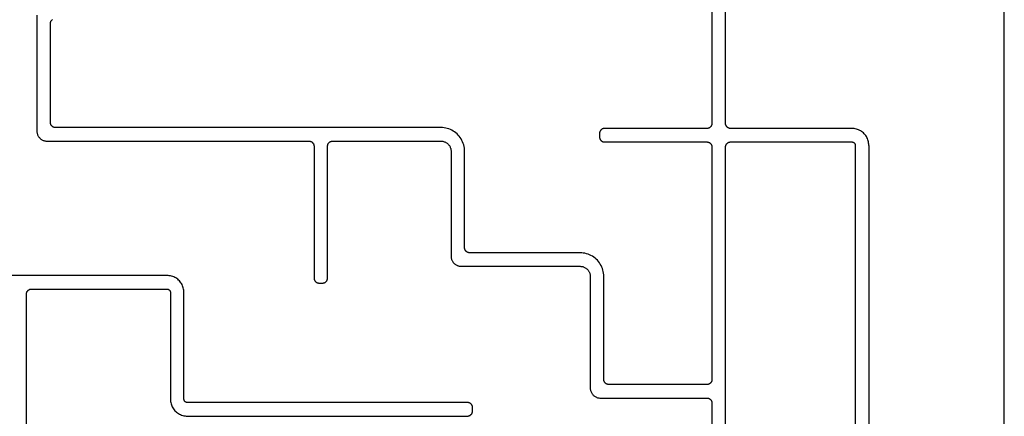
# Model space of a CAD drawing. Units: inches. Extents: x -250 to 250, y -210 to 210.
# Drawn here: x -58 to 0, y -3 to 21 of the extents above; entities that cross this region are included whole.
import ezdxf

# ---------------------------------------------------------------- set-up
doc = ezdxf.new("R2010")
doc.units = ezdxf.units.IN
doc.header["$MEASUREMENT"] = 0

# ---------------------------------------------------------------- blocks, each defined once
blk = doc.blocks.new('0620')
for p, q in [((-0.335, -24.651), (-0.335, 32.484)), ((-17.603, 29.843), (-17.603, 14.682)), ((-16.803, 14.682), (-16.803, 29.843)), ((-57.483, 21.078), (-57.483, 14.232)), ((-56.683, 20.578), (-56.682, 20.599)), ((-56.683, 14.732), (-56.683, 20.578)), ((-56.682, 20.599), (-56.68, 20.619)), ((-56.68, 20.619), (-56.677, 20.639)), ((-56.677, 20.639), (-56.672, 20.659)), ((-56.672, 20.659), (-56.665, 20.679)), ((-56.665, 20.679), (-56.658, 20.698)), ((-56.658, 20.698), (-56.649, 20.716)), ((-56.649, 20.716), (-56.639, 20.734)), ((-56.639, 20.734), (-56.628, 20.751)), ((-56.628, 20.751), (-56.616, 20.768)), ((-56.616, 20.768), (-56.602, 20.783)), ((-56.602, 20.783), (-56.588, 20.798)), ((-56.588, 20.798), (-56.572, 20.811)), ((-56.572, 20.811), (-56.556, 20.823)), ((-56.682, 14.713), (-56.683, 14.732)), ((-56.68, 14.693), (-56.682, 14.713)), ((-56.677, 14.674), (-56.68, 14.693)), ((-56.673, 14.655), (-56.677, 14.674)), ((-56.667, 14.636), (-56.673, 14.655)), ((-56.66, 14.617), (-56.667, 14.636)), ((-56.652, 14.599), (-56.66, 14.617)), ((-56.643, 14.582), (-56.652, 14.599)), ((-56.632, 14.565), (-56.643, 14.582)), ((-56.621, 14.55), (-56.632, 14.565)), ((-56.608, 14.534), (-56.621, 14.55)), ((-17.634, 14.55), (-17.643, 14.532)), ((-17.626, 14.568), (-17.634, 14.55)), ((-17.619, 14.586), (-17.626, 14.568)), ((-17.613, 14.605), (-17.619, 14.586)), ((-17.609, 14.624), (-17.613, 14.605)), ((-17.606, 14.643), (-17.609, 14.624)), ((-17.604, 14.663), (-17.606, 14.643)), ((-17.603, 14.682), (-17.604, 14.663)), ((-16.802, 14.663), (-16.803, 14.682)), ((-16.801, 14.643), (-16.802, 14.663)), ((-16.797, 14.624), (-16.801, 14.643)), ((-16.793, 14.605), (-16.797, 14.624)), ((-16.787, 14.586), (-16.793, 14.605)), ((-16.78, 14.568), (-16.787, 14.586)), ((-16.772, 14.55), (-16.78, 14.568)), ((-16.763, 14.532), (-16.772, 14.55)), ((-57.483, 14.232), (-57.482, 14.193)), ((-57.482, 14.193), (-57.478, 14.154)), ((-57.478, 14.154), (-57.471, 14.115)), ((-57.471, 14.115), (-57.462, 14.077)), ((-57.462, 14.077), (-57.451, 14.039)), ((-57.451, 14.039), (-57.437, 14.003)), ((-57.437, 14.003), (-57.421, 13.967)), ((-57.421, 13.967), (-57.402, 13.932)), ((-56.595, 14.52), (-56.608, 14.534)), ((-56.581, 14.507), (-56.595, 14.52)), ((-56.565, 14.494), (-56.581, 14.507)), ((-56.549, 14.483), (-56.565, 14.494)), ((-56.533, 14.472), (-56.549, 14.483)), ((-56.515, 14.463), (-56.533, 14.472)), ((-56.498, 14.455), (-56.515, 14.463)), ((-56.479, 14.448), (-56.498, 14.455)), ((-56.46, 14.442), (-56.479, 14.448)), ((-56.441, 14.438), (-56.46, 14.442)), ((-56.422, 14.435), (-56.441, 14.438)), ((-56.402, 14.433), (-56.422, 14.435)), ((-56.383, 14.432), (-56.402, 14.433)), ((-33.615, 14.432), (-56.383, 14.432)), ((-33.519, 14.429), (-33.615, 14.432)), ((-33.424, 14.419), (-33.519, 14.429)), ((-33.33, 14.403), (-33.424, 14.419)), ((-33.237, 14.38), (-33.33, 14.403)), ((-33.146, 14.351), (-33.237, 14.38)), ((-33.057, 14.316), (-33.146, 14.351)), ((-32.971, 14.275), (-33.057, 14.316)), ((-32.888, 14.228), (-32.971, 14.275)), ((-32.808, 14.176), (-32.888, 14.228)), ((-32.731, 14.118), (-32.808, 14.176)), ((-32.659, 14.055), (-32.731, 14.118)), ((-32.592, 13.988), (-32.659, 14.055)), ((-32.529, 13.916), (-32.592, 13.988)), ((-24.247, 14.102), (-24.248, 14.082)), ((-24.248, 14.082), (-24.248, 13.882)), ((-24.245, 14.122), (-24.247, 14.102)), ((-24.242, 14.141), (-24.245, 14.122)), ((-24.237, 14.16), (-24.242, 14.141)), ((-24.232, 14.179), (-24.237, 14.16)), ((-24.225, 14.197), (-24.232, 14.179)), ((-24.217, 14.215), (-24.225, 14.197)), ((-24.207, 14.232), (-24.217, 14.215)), ((-24.197, 14.249), (-24.207, 14.232)), ((-24.186, 14.265), (-24.197, 14.249)), ((-24.173, 14.28), (-24.186, 14.265)), ((-24.16, 14.295), (-24.173, 14.28)), ((-24.145, 14.308), (-24.16, 14.295)), ((-24.13, 14.32), (-24.145, 14.308)), ((-24.114, 14.332), (-24.13, 14.32)), ((-24.098, 14.342), (-24.114, 14.332)), ((-24.08, 14.351), (-24.098, 14.342)), ((-24.062, 14.36), (-24.08, 14.351)), ((-24.044, 14.366), (-24.062, 14.36)), ((-24.025, 14.372), (-24.044, 14.366)), ((-24.006, 14.377), (-24.025, 14.372)), ((-23.987, 14.38), (-24.006, 14.377)), ((-23.967, 14.382), (-23.987, 14.38)), ((-23.948, 14.382), (-23.967, 14.382)), ((-17.903, 14.382), (-23.948, 14.382)), ((-17.883, 14.383), (-17.903, 14.382)), ((-17.864, 14.385), (-17.883, 14.383)), ((-17.845, 14.388), (-17.864, 14.385)), ((-17.825, 14.393), (-17.845, 14.388)), ((-17.807, 14.398), (-17.825, 14.393)), ((-17.788, 14.405), (-17.807, 14.398)), ((-17.77, 14.413), (-17.788, 14.405)), ((-17.753, 14.423), (-17.77, 14.413)), ((-17.736, 14.433), (-17.753, 14.423)), ((-17.72, 14.444), (-17.736, 14.433)), ((-17.705, 14.457), (-17.72, 14.444)), ((-17.691, 14.47), (-17.705, 14.457)), ((-17.678, 14.485), (-17.691, 14.47)), ((-17.665, 14.5), (-17.678, 14.485)), ((-17.654, 14.516), (-17.665, 14.5)), ((-17.643, 14.532), (-17.654, 14.516)), ((-16.753, 14.516), (-16.763, 14.532)), ((-16.741, 14.5), (-16.753, 14.516)), ((-16.729, 14.485), (-16.741, 14.5)), ((-16.715, 14.47), (-16.729, 14.485)), ((-16.701, 14.457), (-16.715, 14.47)), ((-16.686, 14.444), (-16.701, 14.457)), ((-16.67, 14.433), (-16.686, 14.444)), ((-16.653, 14.423), (-16.67, 14.433)), ((-16.636, 14.413), (-16.653, 14.423)), ((-16.618, 14.405), (-16.636, 14.413)), ((-16.6, 14.398), (-16.618, 14.405)), ((-16.581, 14.393), (-16.6, 14.398)), ((-16.562, 14.388), (-16.581, 14.393)), ((-16.542, 14.385), (-16.562, 14.388)), ((-16.523, 14.383), (-16.542, 14.385)), ((-16.503, 14.382), (-16.523, 14.383)), ((-9.338, 14.382), (-16.503, 14.382)), ((-9.27, 14.38), (-9.338, 14.382)), ((-9.202, 14.373), (-9.27, 14.38)), ((-9.135, 14.361), (-9.202, 14.373)), ((-9.068, 14.345), (-9.135, 14.361)), ((-9.003, 14.325), (-9.068, 14.345)), ((-8.94, 14.3), (-9.003, 14.325)), ((-8.878, 14.27), (-8.94, 14.3)), ((-8.819, 14.237), (-8.878, 14.27)), ((-8.761, 14.199), (-8.819, 14.237)), ((-8.707, 14.158), (-8.761, 14.199)), ((-8.656, 14.113), (-8.707, 14.158)), ((-8.607, 14.065), (-8.656, 14.113)), ((-8.562, 14.013), (-8.607, 14.065)), ((-8.521, 13.959), (-8.562, 14.013)), ((-8.484, 13.902), (-8.521, 13.959)), ((-57.402, 13.932), (-57.382, 13.899)), ((-57.382, 13.899), (-57.359, 13.867)), ((-57.359, 13.867), (-57.334, 13.837)), ((-57.334, 13.837), (-57.307, 13.808)), ((-57.307, 13.808), (-57.278, 13.781)), ((-57.278, 13.781), (-57.248, 13.756)), ((-57.248, 13.756), (-57.216, 13.733)), ((-57.216, 13.733), (-57.183, 13.713)), ((-57.183, 13.713), (-57.148, 13.694)), ((-57.148, 13.694), (-57.112, 13.678)), ((-57.112, 13.678), (-57.076, 13.664)), ((-57.076, 13.664), (-57.038, 13.653)), ((-57.038, 13.653), (-57, 13.644)), ((-57, 13.644), (-56.961, 13.637)), ((-56.961, 13.637), (-56.922, 13.633)), ((-56.922, 13.633), (-56.883, 13.632)), ((-56.883, 13.632), (-41.41, 13.632)), ((-41.41, 13.632), (-41.39, 13.632)), ((-41.39, 13.632), (-41.37, 13.63)), ((-41.37, 13.63), (-41.351, 13.626)), ((-41.351, 13.626), (-41.332, 13.622)), ((-41.332, 13.622), (-41.313, 13.616)), ((-41.313, 13.616), (-41.295, 13.609)), ((-41.295, 13.609), (-41.277, 13.601)), ((-41.277, 13.601), (-41.26, 13.592)), ((-41.26, 13.592), (-41.243, 13.582)), ((-41.243, 13.582), (-41.227, 13.57)), ((-41.227, 13.57), (-41.212, 13.558)), ((-41.212, 13.558), (-41.198, 13.544)), ((-41.198, 13.544), (-41.184, 13.53)), ((-41.184, 13.53), (-41.172, 13.515)), ((-41.172, 13.515), (-41.16, 13.499)), ((-41.16, 13.499), (-41.15, 13.482)), ((-41.15, 13.482), (-41.141, 13.465)), ((-41.141, 13.465), (-41.132, 13.447)), ((-41.132, 13.447), (-41.126, 13.429)), ((-41.126, 13.429), (-41.12, 13.41)), ((-41.12, 13.41), (-41.115, 13.391)), ((-41.115, 13.391), (-41.112, 13.371)), ((-40.307, 13.371), (-40.304, 13.391)), ((-40.304, 13.391), (-40.299, 13.41)), ((-40.299, 13.41), (-40.294, 13.429)), ((-40.294, 13.429), (-40.287, 13.447)), ((-40.287, 13.447), (-40.279, 13.465)), ((-40.279, 13.465), (-40.269, 13.482)), ((-40.269, 13.482), (-40.259, 13.499)), ((-40.259, 13.499), (-40.248, 13.515)), ((-40.248, 13.515), (-40.235, 13.53)), ((-40.235, 13.53), (-40.222, 13.544)), ((-40.222, 13.544), (-40.207, 13.558)), ((-40.207, 13.558), (-40.192, 13.57)), ((-40.192, 13.57), (-40.176, 13.582)), ((-40.176, 13.582), (-40.16, 13.592)), ((-40.16, 13.592), (-40.142, 13.601)), ((-40.142, 13.601), (-40.124, 13.609)), ((-40.124, 13.609), (-40.106, 13.616)), ((-40.106, 13.616), (-40.087, 13.622)), ((-40.087, 13.622), (-40.068, 13.626)), ((-40.068, 13.626), (-40.049, 13.63)), ((-40.049, 13.63), (-40.029, 13.632)), ((-40.029, 13.632), (-40.01, 13.632)), ((-40.01, 13.632), (-33.615, 13.632)), ((-33.615, 13.632), (-33.576, 13.631)), ((-33.576, 13.631), (-33.537, 13.627)), ((-33.537, 13.627), (-33.498, 13.621)), ((-33.498, 13.621), (-33.46, 13.612)), ((-33.46, 13.612), (-33.422, 13.6)), ((-33.422, 13.6), (-33.385, 13.586)), ((-33.385, 13.586), (-33.35, 13.57)), ((-33.35, 13.57), (-33.315, 13.552)), ((-33.315, 13.552), (-33.282, 13.531)), ((-33.282, 13.531), (-33.25, 13.508)), ((-33.25, 13.508), (-33.219, 13.483)), ((-33.219, 13.483), (-33.191, 13.456)), ((-33.191, 13.456), (-33.164, 13.428)), ((-33.164, 13.428), (-33.139, 13.397)), ((-33.139, 13.397), (-33.116, 13.365)), ((-32.471, 13.84), (-32.529, 13.916)), ((-32.419, 13.76), (-32.471, 13.84)), ((-32.372, 13.676), (-32.419, 13.76)), ((-32.331, 13.59), (-32.372, 13.676)), ((-32.296, 13.501), (-32.331, 13.59)), ((-32.267, 13.41), (-32.296, 13.501)), ((-32.244, 13.317), (-32.267, 13.41)), ((-24.248, 13.882), (-24.247, 13.863)), ((-24.247, 13.863), (-24.245, 13.843)), ((-24.245, 13.843), (-24.242, 13.824)), ((-24.242, 13.824), (-24.237, 13.805)), ((-24.237, 13.805), (-24.232, 13.786)), ((-24.232, 13.786), (-24.225, 13.768)), ((-24.225, 13.768), (-24.217, 13.75)), ((-24.217, 13.75), (-24.207, 13.732)), ((-24.207, 13.732), (-24.197, 13.716)), ((-24.197, 13.716), (-24.186, 13.7)), ((-24.186, 13.7), (-24.173, 13.685)), ((-24.173, 13.685), (-24.16, 13.67)), ((-24.16, 13.67), (-24.145, 13.657)), ((-24.145, 13.657), (-24.13, 13.644)), ((-24.13, 13.644), (-24.114, 13.633)), ((-24.114, 13.633), (-24.098, 13.623)), ((-24.098, 13.623), (-24.08, 13.613)), ((-24.08, 13.613), (-24.062, 13.605)), ((-24.062, 13.605), (-24.044, 13.598)), ((-24.044, 13.598), (-24.025, 13.593)), ((-24.025, 13.593), (-24.006, 13.588)), ((-24.006, 13.588), (-23.987, 13.585)), ((-23.987, 13.585), (-23.967, 13.583)), ((-23.967, 13.583), (-23.948, 13.582)), ((-23.948, 13.582), (-17.903, 13.582)), ((-17.903, 13.582), (-17.883, 13.582)), ((-17.883, 13.582), (-17.864, 13.58)), ((-17.864, 13.58), (-17.845, 13.577)), ((-17.845, 13.577), (-17.825, 13.572)), ((-17.825, 13.572), (-17.807, 13.566)), ((-17.807, 13.566), (-17.788, 13.56)), ((-17.788, 13.56), (-17.77, 13.551)), ((-17.77, 13.551), (-17.753, 13.542)), ((-17.753, 13.542), (-17.736, 13.532)), ((-17.736, 13.532), (-17.72, 13.52)), ((-17.72, 13.52), (-17.705, 13.508)), ((-17.705, 13.508), (-17.691, 13.495)), ((-17.691, 13.495), (-17.678, 13.48)), ((-17.678, 13.48), (-17.665, 13.465)), ((-17.665, 13.465), (-17.654, 13.449)), ((-17.654, 13.449), (-17.643, 13.432)), ((-17.643, 13.432), (-17.634, 13.415)), ((-17.634, 13.415), (-17.626, 13.397)), ((-17.626, 13.397), (-17.619, 13.379)), ((-17.619, 13.379), (-17.613, 13.36)), ((-16.793, 13.36), (-16.787, 13.379)), ((-16.787, 13.379), (-16.78, 13.397)), ((-16.78, 13.397), (-16.772, 13.415)), ((-16.772, 13.415), (-16.763, 13.432)), ((-16.763, 13.432), (-16.753, 13.449)), ((-16.753, 13.449), (-16.741, 13.465)), ((-16.741, 13.465), (-16.729, 13.48)), ((-16.729, 13.48), (-16.715, 13.495)), ((-16.715, 13.495), (-16.701, 13.508)), ((-16.701, 13.508), (-16.686, 13.52)), ((-16.686, 13.52), (-16.67, 13.532)), ((-16.67, 13.532), (-16.653, 13.542)), ((-16.653, 13.542), (-16.636, 13.551)), ((-16.636, 13.551), (-16.618, 13.56)), ((-16.618, 13.56), (-16.6, 13.566)), ((-16.6, 13.566), (-16.581, 13.572)), ((-16.581, 13.572), (-16.562, 13.577)), ((-16.562, 13.577), (-16.542, 13.58)), ((-16.542, 13.58), (-16.523, 13.582)), ((-16.523, 13.582), (-16.503, 13.582)), ((-16.503, 13.582), (-9.338, 13.582)), ((-9.338, 13.582), (-9.324, 13.582)), ((-9.324, 13.582), (-9.311, 13.581)), ((-9.311, 13.581), (-9.297, 13.578)), ((-9.297, 13.578), (-9.284, 13.575)), ((-9.284, 13.575), (-9.271, 13.571)), ((-9.271, 13.571), (-9.258, 13.566)), ((-9.258, 13.566), (-9.246, 13.56)), ((-9.246, 13.56), (-9.234, 13.553)), ((-9.234, 13.553), (-9.223, 13.546)), ((-9.223, 13.546), (-9.212, 13.538)), ((-9.212, 13.538), (-9.202, 13.529)), ((-9.202, 13.529), (-9.192, 13.519)), ((-9.192, 13.519), (-9.183, 13.509)), ((-9.183, 13.509), (-9.175, 13.498)), ((-9.175, 13.498), (-9.167, 13.486)), ((-9.167, 13.486), (-9.161, 13.474)), ((-9.161, 13.474), (-9.155, 13.462)), ((-9.155, 13.462), (-9.15, 13.449)), ((-9.15, 13.449), (-9.146, 13.436)), ((-9.146, 13.436), (-9.142, 13.423)), ((-9.142, 13.423), (-9.14, 13.41)), ((-9.14, 13.41), (-9.139, 13.396)), ((-9.139, 13.396), (-9.138, 13.382)), ((-9.138, 13.382), (-9.138, -24.751)), ((-8.45, 13.842), (-8.484, 13.902)), ((-8.421, 13.781), (-8.45, 13.842)), ((-8.396, 13.717), (-8.421, 13.781)), ((-8.375, 13.652), (-8.396, 13.717)), ((-8.359, 13.586), (-8.375, 13.652)), ((-8.347, 13.519), (-8.359, 13.586)), ((-8.34, 13.451), (-8.347, 13.519)), ((-8.338, 13.382), (-8.34, 13.451)), ((-8.338, 13.382), (-8.338, -24.751)), ((-41.112, 13.371), (-41.11, 13.352)), ((-41.11, 13.352), (-41.11, 13.332)), ((-41.11, 13.332), (-41.11, 5.54)), ((-40.31, 13.332), (-40.309, 13.352)), ((-40.31, 5.54), (-40.31, 13.332)), ((-40.309, 13.352), (-40.307, 13.371)), ((-33.116, 13.365), (-33.095, 13.332)), ((-33.095, 13.332), (-33.077, 13.298)), ((-33.077, 13.298), (-33.061, 13.262)), ((-33.061, 13.262), (-33.047, 13.225)), ((-33.047, 13.225), (-33.035, 13.187)), ((-33.035, 13.187), (-33.026, 13.149)), ((-33.026, 13.149), (-33.02, 13.11)), ((-33.02, 13.11), (-33.016, 13.071)), ((-33.016, 13.071), (-33.015, 13.032)), ((-33.015, 13.032), (-33.015, 6.831)), ((-32.228, 13.223), (-32.244, 13.317)), ((-32.218, 13.128), (-32.228, 13.223)), ((-32.215, 13.032), (-32.218, 13.128)), ((-32.215, 7.331), (-32.215, 13.032)), ((-17.613, 13.36), (-17.609, 13.341)), ((-17.609, 13.341), (-17.606, 13.322)), ((-17.606, 13.322), (-17.604, 13.302)), ((-17.604, 13.302), (-17.603, 13.282)), ((-17.603, 13.282), (-17.603, -0.456)), ((-16.803, 13.282), (-16.802, 13.302)), ((-16.803, -25.883), (-16.803, 13.282)), ((-16.802, 13.302), (-16.801, 13.322)), ((-16.801, 13.322), (-16.797, 13.341)), ((-16.797, 13.341), (-16.793, 13.36)), ((-32.214, 7.311), (-32.215, 7.331)), ((-32.212, 7.292), (-32.214, 7.311)), ((-32.209, 7.273), (-32.212, 7.292)), ((-32.205, 7.253), (-32.209, 7.273)), ((-32.199, 7.235), (-32.205, 7.253)), ((-32.192, 7.216), (-32.199, 7.235)), ((-32.184, 7.198), (-32.192, 7.216)), ((-32.175, 7.181), (-32.184, 7.198)), ((-32.164, 7.164), (-32.175, 7.181)), ((-32.153, 7.148), (-32.164, 7.164)), ((-32.14, 7.133), (-32.153, 7.148)), ((-32.127, 7.119), (-32.14, 7.133)), ((-32.113, 7.106), (-32.127, 7.119)), ((-32.098, 7.093), (-32.113, 7.106)), ((-32.082, 7.082), (-32.098, 7.093)), ((-32.065, 7.071), (-32.082, 7.082)), ((-32.048, 7.062), (-32.065, 7.071)), ((-32.03, 7.054), (-32.048, 7.062)), ((-32.011, 7.047), (-32.03, 7.054)), ((-31.993, 7.041), (-32.011, 7.047)), ((-31.973, 7.037), (-31.993, 7.041)), ((-31.954, 7.034), (-31.973, 7.037)), ((-31.935, 7.032), (-31.954, 7.034)), ((-31.915, 7.031), (-31.935, 7.032)), ((-25.395, 7.031), (-31.915, 7.031)), ((-25.3, 7.028), (-25.395, 7.031)), ((-25.204, 7.018), (-25.3, 7.028)), ((-25.11, 7.002), (-25.204, 7.018)), ((-25.017, 6.979), (-25.11, 7.002)), ((-33.015, 6.831), (-33.014, 6.792)), ((-33.014, 6.792), (-33.01, 6.753)), ((-33.01, 6.753), (-33.003, 6.714)), ((-33.003, 6.714), (-32.994, 6.676)), ((-32.994, 6.676), (-32.983, 6.638)), ((-32.983, 6.638), (-32.969, 6.601)), ((-32.969, 6.601), (-32.953, 6.566)), ((-32.953, 6.566), (-32.935, 6.531)), ((-32.935, 6.531), (-32.914, 6.498)), ((-32.914, 6.498), (-32.891, 6.466)), ((-32.891, 6.466), (-32.866, 6.435)), ((-32.866, 6.435), (-32.839, 6.407)), ((-32.839, 6.407), (-32.811, 6.38)), ((-24.926, 6.95), (-25.017, 6.979)), ((-24.837, 6.915), (-24.926, 6.95)), ((-24.751, 6.874), (-24.837, 6.915)), ((-24.668, 6.827), (-24.751, 6.874)), ((-24.588, 6.775), (-24.668, 6.827)), ((-24.512, 6.717), (-24.588, 6.775)), ((-24.44, 6.654), (-24.512, 6.717)), ((-24.372, 6.587), (-24.44, 6.654)), ((-24.309, 6.515), (-24.372, 6.587)), ((-24.251, 6.438), (-24.309, 6.515)), ((-24.199, 6.358), (-24.251, 6.438)), ((-32.811, 6.38), (-32.78, 6.355)), ((-32.78, 6.355), (-32.748, 6.332)), ((-32.748, 6.332), (-32.715, 6.311)), ((-32.715, 6.311), (-32.68, 6.293)), ((-32.68, 6.293), (-32.645, 6.277)), ((-32.645, 6.277), (-32.608, 6.263)), ((-32.608, 6.263), (-32.57, 6.251)), ((-32.57, 6.251), (-32.532, 6.243)), ((-32.532, 6.243), (-32.493, 6.236)), ((-32.493, 6.236), (-32.454, 6.232)), ((-32.454, 6.232), (-32.415, 6.231)), ((-32.415, 6.231), (-25.395, 6.231)), ((-25.395, 6.231), (-25.356, 6.23)), ((-25.356, 6.23), (-25.317, 6.226)), ((-25.317, 6.226), (-25.278, 6.22)), ((-25.278, 6.22), (-25.24, 6.211)), ((-25.24, 6.211), (-25.202, 6.199)), ((-25.202, 6.199), (-25.165, 6.185)), ((-25.165, 6.185), (-25.13, 6.169)), ((-25.13, 6.169), (-25.095, 6.151)), ((-25.095, 6.151), (-25.062, 6.13)), ((-25.062, 6.13), (-25.03, 6.107)), ((-25.03, 6.107), (-24.999, 6.082)), ((-24.999, 6.082), (-24.971, 6.055)), ((-24.971, 6.055), (-24.944, 6.027)), ((-24.944, 6.027), (-24.919, 5.996)), ((-24.919, 5.996), (-24.896, 5.964)), ((-24.896, 5.964), (-24.875, 5.931)), ((-24.875, 5.931), (-24.857, 5.896)), ((-24.857, 5.896), (-24.841, 5.861)), ((-24.841, 5.861), (-24.827, 5.824)), ((-24.827, 5.824), (-24.816, 5.786)), ((-24.152, 6.275), (-24.199, 6.358)), ((-24.111, 6.189), (-24.152, 6.275)), ((-24.076, 6.1), (-24.111, 6.189)), ((-24.047, 6.009), (-24.076, 6.1)), ((-24.024, 5.916), (-24.047, 6.009)), ((-24.008, 5.822), (-24.024, 5.916)), ((-23.998, 5.727), (-24.008, 5.822)), ((-49.726, 5.685), (-67.139, 5.689)), ((-49.659, 5.678), (-49.726, 5.685)), ((-49.591, 5.666), (-49.659, 5.678)), ((-49.525, 5.65), (-49.591, 5.666)), ((-49.46, 5.629), (-49.525, 5.65)), ((-49.396, 5.604), (-49.46, 5.629)), ((-49.335, 5.575), (-49.396, 5.604)), ((-49.275, 5.541), (-49.335, 5.575)), ((-49.218, 5.504), (-49.275, 5.541)), ((-49.164, 5.463), (-49.218, 5.504)), ((-49.112, 5.418), (-49.164, 5.463)), ((-49.064, 5.369), (-49.112, 5.418)), ((-49.019, 5.318), (-49.064, 5.369)), ((-48.978, 5.264), (-49.019, 5.318)), ((-48.94, 5.206), (-48.978, 5.264)), ((-41.11, 5.54), (-41.109, 5.521)), ((-41.109, 5.521), (-41.107, 5.501)), ((-41.107, 5.501), (-41.104, 5.482)), ((-41.104, 5.482), (-41.099, 5.463)), ((-41.099, 5.463), (-41.094, 5.444)), ((-41.094, 5.444), (-41.087, 5.425)), ((-41.087, 5.425), (-41.079, 5.407)), ((-41.079, 5.407), (-41.069, 5.39)), ((-41.069, 5.39), (-41.059, 5.374)), ((-41.059, 5.374), (-41.048, 5.358)), ((-41.048, 5.358), (-41.035, 5.342)), ((-41.035, 5.342), (-41.022, 5.328)), ((-41.022, 5.328), (-41.007, 5.315)), ((-41.007, 5.315), (-40.992, 5.302)), ((-40.992, 5.302), (-40.976, 5.291)), ((-40.976, 5.291), (-40.96, 5.28)), ((-40.96, 5.28), (-40.942, 5.271)), ((-40.942, 5.271), (-40.924, 5.263)), ((-40.924, 5.263), (-40.906, 5.256)), ((-40.906, 5.256), (-40.887, 5.25)), ((-40.887, 5.25), (-40.868, 5.246)), ((-40.868, 5.246), (-40.849, 5.243)), ((-40.849, 5.243), (-40.829, 5.241)), ((-40.829, 5.241), (-40.81, 5.24)), ((-40.81, 5.24), (-40.61, 5.24)), ((-40.61, 5.24), (-40.59, 5.241)), ((-40.59, 5.241), (-40.57, 5.243)), ((-40.57, 5.243), (-40.551, 5.246)), ((-40.551, 5.246), (-40.532, 5.25)), ((-40.532, 5.25), (-40.513, 5.256)), ((-40.513, 5.256), (-40.495, 5.263)), ((-40.495, 5.263), (-40.477, 5.271)), ((-40.477, 5.271), (-40.46, 5.28)), ((-40.46, 5.28), (-40.443, 5.291)), ((-40.443, 5.291), (-40.427, 5.302)), ((-40.427, 5.302), (-40.412, 5.315)), ((-40.412, 5.315), (-40.398, 5.328)), ((-40.398, 5.328), (-40.384, 5.342)), ((-40.384, 5.342), (-40.372, 5.358)), ((-40.372, 5.358), (-40.36, 5.374)), ((-40.36, 5.374), (-40.35, 5.39)), ((-40.35, 5.39), (-40.341, 5.407)), ((-40.341, 5.407), (-40.332, 5.425)), ((-40.332, 5.425), (-40.326, 5.444)), ((-40.326, 5.444), (-40.32, 5.463)), ((-40.32, 5.463), (-40.315, 5.482)), ((-40.315, 5.482), (-40.312, 5.501)), ((-40.312, 5.501), (-40.31, 5.521)), ((-40.31, 5.521), (-40.31, 5.54)), ((-24.816, 5.786), (-24.807, 5.748)), ((-24.807, 5.748), (-24.8, 5.709)), ((-24.8, 5.709), (-24.796, 5.67)), ((-24.796, 5.67), (-24.795, 5.631)), ((-24.795, 5.631), (-24.795, -0.956)), ((-23.995, 5.631), (-23.998, 5.727)), ((-23.995, -0.456), (-23.995, 5.631)), ((-58.091, 4.645), (-58.087, 4.665)), ((-58.087, 4.665), (-58.081, 4.683)), ((-58.081, 4.683), (-58.074, 4.702)), ((-58.074, 4.702), (-58.066, 4.72)), ((-58.066, 4.72), (-58.057, 4.737)), ((-58.057, 4.737), (-58.046, 4.754)), ((-58.046, 4.754), (-58.035, 4.769)), ((-58.035, 4.769), (-58.023, 4.785)), ((-58.023, 4.785), (-58.009, 4.799)), ((-58.009, 4.799), (-57.995, 4.812)), ((-57.995, 4.812), (-57.98, 4.825)), ((-57.98, 4.825), (-57.964, 4.836)), ((-57.964, 4.836), (-57.947, 4.847)), ((-57.947, 4.847), (-57.93, 4.856)), ((-57.93, 4.856), (-57.912, 4.864)), ((-57.912, 4.864), (-57.893, 4.871)), ((-57.893, 4.871), (-57.875, 4.877)), ((-57.875, 4.877), (-57.856, 4.881)), ((-57.856, 4.881), (-57.836, 4.884)), ((-57.836, 4.884), (-49.754, 4.883)), ((-49.754, 4.883), (-49.741, 4.879)), ((-49.741, 4.879), (-49.728, 4.875)), ((-49.728, 4.875), (-49.715, 4.87)), ((-49.715, 4.87), (-49.703, 4.864)), ((-49.703, 4.864), (-49.691, 4.858)), ((-49.691, 4.858), (-49.679, 4.85)), ((-49.679, 4.85), (-49.668, 4.842)), ((-49.668, 4.842), (-49.658, 4.833)), ((-49.658, 4.833), (-49.649, 4.823)), ((-49.649, 4.823), (-49.64, 4.813)), ((-49.64, 4.813), (-49.631, 4.802)), ((-49.631, 4.802), (-49.624, 4.791)), ((-49.624, 4.791), (-49.617, 4.779)), ((-49.617, 4.779), (-49.611, 4.767)), ((-49.611, 4.767), (-49.606, 4.754)), ((-49.606, 4.754), (-49.602, 4.741)), ((-49.602, 4.741), (-49.599, 4.728)), ((-49.599, 4.728), (-49.597, 4.714)), ((-49.597, 4.714), (-49.595, 4.701)), ((-49.595, 4.701), (-49.595, 4.687)), ((-49.595, 4.687), (-49.595, -1.62)), ((-48.907, 5.147), (-48.94, 5.206)), ((-48.877, 5.085), (-48.907, 5.147)), ((-48.852, 5.022), (-48.877, 5.085)), ((-48.832, 4.957), (-48.852, 5.022)), ((-48.816, 4.89), (-48.832, 4.957)), ((-48.804, 4.823), (-48.816, 4.89)), ((-48.797, 4.755), (-48.804, 4.823)), ((-48.795, 4.687), (-48.797, 4.755)), ((-48.795, -1.62), (-48.795, 4.687)), ((-58.097, 4.587), (-58.096, 4.606)), ((-58.097, -10.744), (-58.097, 4.587)), ((-58.096, 4.606), (-58.094, 4.626)), ((-58.094, 4.626), (-58.091, 4.645)), ((-23.994, -0.477), (-23.995, -0.456)), ((-23.992, -0.497), (-23.994, -0.477)), ((-23.989, -0.517), (-23.992, -0.497)), ((-23.984, -0.537), (-23.989, -0.517)), ((-23.978, -0.557), (-23.984, -0.537)), ((-23.97, -0.576), (-23.978, -0.557)), ((-23.961, -0.594), (-23.97, -0.576)), ((-17.626, -0.571), (-17.634, -0.589)), ((-17.619, -0.552), (-17.626, -0.571)), ((-17.613, -0.534), (-17.619, -0.552)), ((-17.609, -0.515), (-17.613, -0.534)), ((-17.606, -0.495), (-17.609, -0.515)), ((-17.604, -0.476), (-17.606, -0.495)), ((-17.603, -0.456), (-17.604, -0.476)), ((-24.795, -0.956), (-24.794, -0.997)), ((-24.794, -0.997), (-24.789, -1.038)), ((-24.789, -1.038), (-24.783, -1.078)), ((-24.783, -1.078), (-24.773, -1.118)), ((-24.773, -1.118), (-24.76, -1.157)), ((-24.76, -1.157), (-24.745, -1.195)), ((-23.951, -0.612), (-23.961, -0.594)), ((-23.94, -0.629), (-23.951, -0.612)), ((-23.928, -0.645), (-23.94, -0.629)), ((-23.914, -0.661), (-23.928, -0.645)), ((-23.9, -0.675), (-23.914, -0.661)), ((-23.884, -0.689), (-23.9, -0.675)), ((-23.868, -0.701), (-23.884, -0.689)), ((-23.851, -0.712), (-23.868, -0.701)), ((-23.833, -0.722), (-23.851, -0.712)), ((-23.815, -0.731), (-23.833, -0.722)), ((-23.796, -0.739), (-23.815, -0.731)), ((-23.776, -0.745), (-23.796, -0.739)), ((-23.756, -0.75), (-23.776, -0.745)), ((-23.736, -0.753), (-23.756, -0.75)), ((-23.716, -0.755), (-23.736, -0.753)), ((-23.695, -0.756), (-23.716, -0.755)), ((-17.903, -0.756), (-23.695, -0.756)), ((-17.883, -0.755), (-17.903, -0.756)), ((-17.864, -0.754), (-17.883, -0.755)), ((-17.845, -0.75), (-17.864, -0.754)), ((-17.825, -0.746), (-17.845, -0.75)), ((-17.807, -0.74), (-17.825, -0.746)), ((-17.788, -0.733), (-17.807, -0.74)), ((-17.77, -0.725), (-17.788, -0.733)), ((-17.753, -0.716), (-17.77, -0.725)), ((-17.736, -0.706), (-17.753, -0.716)), ((-17.72, -0.694), (-17.736, -0.706)), ((-17.705, -0.682), (-17.72, -0.694)), ((-17.691, -0.668), (-17.705, -0.682)), ((-17.678, -0.654), (-17.691, -0.668)), ((-17.665, -0.639), (-17.678, -0.654)), ((-17.654, -0.623), (-17.665, -0.639)), ((-17.643, -0.606), (-17.654, -0.623)), ((-17.634, -0.589), (-17.643, -0.606)), ((-49.595, -1.62), (-49.592, -1.689)), ((-49.592, -1.689), (-49.585, -1.756)), ((-48.794, -1.633), (-48.795, -1.62)), ((-48.793, -1.646), (-48.794, -1.633)), ((-48.791, -1.659), (-48.793, -1.646)), ((-48.788, -1.672), (-48.791, -1.659)), ((-48.784, -1.685), (-48.788, -1.672)), ((-48.779, -1.697), (-48.784, -1.685)), ((-48.774, -1.709), (-48.779, -1.697)), ((-48.768, -1.72), (-48.774, -1.709)), ((-48.761, -1.731), (-48.768, -1.72)), ((-48.753, -1.742), (-48.761, -1.731)), ((-48.745, -1.752), (-48.753, -1.742)), ((-24.745, -1.195), (-24.728, -1.232)), ((-24.728, -1.232), (-24.708, -1.268)), ((-24.708, -1.268), (-24.685, -1.302)), ((-24.685, -1.302), (-24.661, -1.335)), ((-24.661, -1.335), (-24.634, -1.366)), ((-24.634, -1.366), (-24.605, -1.395)), ((-24.605, -1.395), (-24.574, -1.421)), ((-24.574, -1.421), (-24.541, -1.446)), ((-24.541, -1.446), (-24.507, -1.469)), ((-24.507, -1.469), (-24.471, -1.489)), ((-24.471, -1.489), (-24.434, -1.506)), ((-24.434, -1.506), (-24.396, -1.521)), ((-24.396, -1.521), (-24.357, -1.534)), ((-24.357, -1.534), (-24.317, -1.544)), ((-24.317, -1.544), (-24.277, -1.55)), ((-24.277, -1.55), (-24.236, -1.555)), ((-24.236, -1.555), (-24.195, -1.556)), ((-24.195, -1.556), (-17.903, -1.556)), ((-17.903, -1.556), (-17.883, -1.557)), ((-17.883, -1.557), (-17.864, -1.559)), ((-17.864, -1.559), (-17.845, -1.562)), ((-17.845, -1.562), (-17.825, -1.566)), ((-17.825, -1.566), (-17.807, -1.572)), ((-17.807, -1.572), (-17.788, -1.579)), ((-17.788, -1.579), (-17.77, -1.587)), ((-17.77, -1.587), (-17.753, -1.596)), ((-17.753, -1.596), (-17.736, -1.607)), ((-17.736, -1.607), (-17.72, -1.618)), ((-17.72, -1.618), (-17.705, -1.631)), ((-17.705, -1.631), (-17.691, -1.644)), ((-17.691, -1.644), (-17.678, -1.658)), ((-17.678, -1.658), (-17.665, -1.673)), ((-17.665, -1.673), (-17.654, -1.689)), ((-17.654, -1.689), (-17.643, -1.706)), ((-17.643, -1.706), (-17.634, -1.723)), ((-17.634, -1.723), (-17.626, -1.741)), ((-17.626, -1.741), (-17.619, -1.76)), ((-49.585, -1.756), (-49.574, -1.824)), ((-49.574, -1.824), (-49.558, -1.89)), ((-49.558, -1.89), (-49.537, -1.955)), ((-49.537, -1.955), (-49.512, -2.019)), ((-49.512, -2.019), (-49.483, -2.08)), ((-49.483, -2.08), (-49.449, -2.14)), ((-49.449, -2.14), (-49.412, -2.197)), ((-49.412, -2.197), (-49.37, -2.251)), ((-49.37, -2.251), (-49.326, -2.303)), ((-49.326, -2.303), (-49.277, -2.351)), ((-48.736, -1.762), (-48.745, -1.752)), ((-48.727, -1.771), (-48.736, -1.762)), ((-48.716, -1.779), (-48.727, -1.771)), ((-48.706, -1.787), (-48.716, -1.779)), ((-48.695, -1.794), (-48.706, -1.787)), ((-48.683, -1.8), (-48.695, -1.794)), ((-48.671, -1.805), (-48.683, -1.8)), ((-48.659, -1.81), (-48.671, -1.805)), ((-48.646, -1.814), (-48.659, -1.81)), ((-48.634, -1.816), (-48.646, -1.814)), ((-48.621, -1.819), (-48.634, -1.816)), ((-48.608, -1.82), (-48.621, -1.819)), ((-48.595, -1.82), (-48.608, -1.82)), ((-32.046, -1.82), (-48.595, -1.82)), ((-32.026, -1.821), (-32.046, -1.82)), ((-32.006, -1.823), (-32.026, -1.821)), ((-31.987, -1.826), (-32.006, -1.823)), ((-31.968, -1.831), (-31.987, -1.826)), ((-31.949, -1.836), (-31.968, -1.831)), ((-31.931, -1.843), (-31.949, -1.836)), ((-31.913, -1.851), (-31.931, -1.843)), ((-31.896, -1.861), (-31.913, -1.851)), ((-31.879, -1.871), (-31.896, -1.861)), ((-31.863, -1.882), (-31.879, -1.871)), ((-31.848, -1.895), (-31.863, -1.882)), ((-31.833, -1.908), (-31.848, -1.895)), ((-31.82, -1.923), (-31.833, -1.908)), ((-31.808, -1.938), (-31.82, -1.923)), ((-31.796, -1.954), (-31.808, -1.938)), ((-31.786, -1.97), (-31.796, -1.954)), ((-31.777, -1.988), (-31.786, -1.97)), ((-31.768, -2.006), (-31.777, -1.988)), ((-31.761, -2.024), (-31.768, -2.006)), ((-31.756, -2.043), (-31.761, -2.024)), ((-31.751, -2.062), (-31.756, -2.043)), ((-31.748, -2.081), (-31.751, -2.062)), ((-31.746, -2.101), (-31.748, -2.081)), ((-31.746, -2.12), (-31.746, -2.101)), ((-31.746, -2.32), (-31.746, -2.12)), ((-31.746, -2.34), (-31.746, -2.32)), ((-17.619, -1.76), (-17.613, -1.778)), ((-17.613, -1.778), (-17.609, -1.798)), ((-17.609, -1.798), (-17.606, -1.817)), ((-17.606, -1.817), (-17.604, -1.836)), ((-17.604, -1.836), (-17.603, -1.856)), ((-17.603, -1.856), (-17.603, -25.083)), ((-49.277, -2.351), (-49.226, -2.396)), ((-49.226, -2.396), (-49.171, -2.437)), ((-49.171, -2.437), (-49.114, -2.475)), ((-49.114, -2.475), (-49.055, -2.508)), ((-49.055, -2.508), (-48.993, -2.538)), ((-48.993, -2.538), (-48.93, -2.563)), ((-48.93, -2.563), (-48.864, -2.583)), ((-48.864, -2.583), (-48.798, -2.599)), ((-48.798, -2.599), (-48.731, -2.611)), ((-48.731, -2.611), (-48.663, -2.618)), ((-48.663, -2.618), (-48.595, -2.62)), ((-48.595, -2.62), (-32.046, -2.62)), ((-32.046, -2.62), (-32.026, -2.62)), ((-32.026, -2.62), (-32.006, -2.618)), ((-32.006, -2.618), (-31.987, -2.615)), ((-31.987, -2.615), (-31.968, -2.61)), ((-31.968, -2.61), (-31.949, -2.604)), ((-31.949, -2.604), (-31.931, -2.597)), ((-31.931, -2.597), (-31.913, -2.589)), ((-31.913, -2.589), (-31.896, -2.58)), ((-31.896, -2.58), (-31.879, -2.57)), ((-31.879, -2.57), (-31.863, -2.558)), ((-31.863, -2.558), (-31.848, -2.546)), ((-31.848, -2.546), (-31.833, -2.532)), ((-31.833, -2.532), (-31.82, -2.518)), ((-31.82, -2.518), (-31.808, -2.503)), ((-31.808, -2.503), (-31.796, -2.487)), ((-31.796, -2.487), (-31.786, -2.47)), ((-31.786, -2.47), (-31.777, -2.453)), ((-31.777, -2.453), (-31.768, -2.435)), ((-31.768, -2.435), (-31.761, -2.417)), ((-31.761, -2.417), (-31.756, -2.398)), ((-31.756, -2.398), (-31.751, -2.379)), ((-31.751, -2.379), (-31.748, -2.359)), ((-31.748, -2.359), (-31.746, -2.34))]:
    blk.add_line(p, q)

msp = doc.modelspace()

# ---------------------------------------------------------------- block references
msp.add_blockref('0620', (0, 0))

doc.saveas('drawing.dxf')
